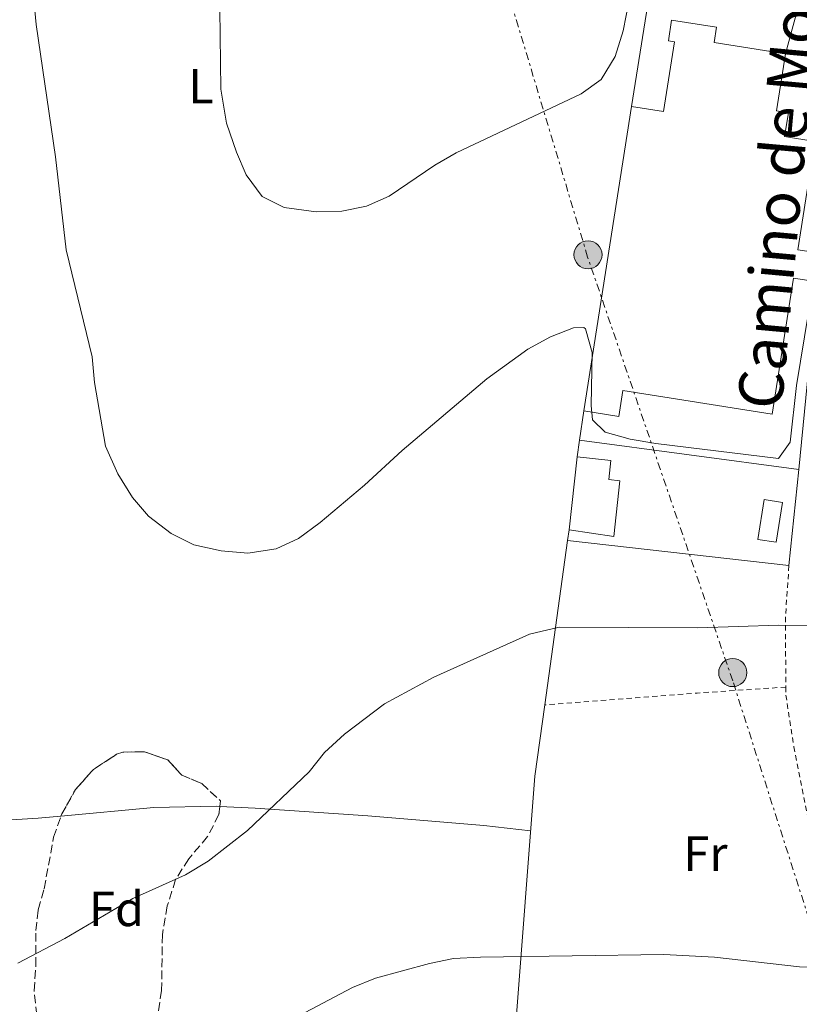
# Model space of a CAD drawing. Units: metres. Extents: x 576825 to 580267, y 4721918 to 4724270.
# Drawn here: x 578691 to 578849, y 4722253 to 4722453 of the extents above; entities that cross this region are included whole.
import ezdxf
from ezdxf.enums import TextEntityAlignment as Align

# ---------------------------------------------------------------- set-up
doc = ezdxf.new("R2010")
doc.units = ezdxf.units.M
doc.header["$MEASUREMENT"] = 0
for name, pattern in [('DGN Style 2', [1.7399219301090239, 1.043953158065414, -0.6959687720436097]), ('DGN Style 3', [2.435890702152634, 1.739921930109024, -0.6959687720436097]), ('DGN Style 7', [3.4798438602180486, 1.565929737098122, -0.6959687720436097, 0.5219765790327072, -0.6959687720436097])]:
    doc.linetypes.add(name, pattern=pattern)
for name, color, linetype, lineweight in [('Curva de nivel intermedia', 30, 'Continuous', 0), ('Edificio', 1, 'Continuous', 13), ('Etiqueta de uso rústico', 92, 'Continuous', 0), ('Etiqueta de zona arbolada', 92, 'Continuous', 0), ('Invernadero', 7, 'Continuous', 0), ('Línea  de muro-pared o tapia', 1, 'Continuous', 13), ('Línea de cambio de uso (parcela vista)', 92, 'Continuous', 0), ('Línea eléctrica', 6, 'DGN Style 7', 0), ('Línea telefónica', 7, 'Continuous', 0), ('Marquesina', 1, 'Continuous', 0), ('Nave industrial', 1, 'Continuous', 13), ('Poste tendido eléctrico', 7, 'Continuous', 0), ('Tela metálica o alambrada', 7, 'DGN Style 2', 0), ('Zona arbolada', 92, 'DGN Style 3', 0)]:
    doc.layers.add(name, color=color, linetype=linetype, lineweight=lineweight)
doc.styles.add('Style-Arial', font='arial.ttf')

# ---------------------------------------------------------------- blocks, each defined once
blk = doc.blocks.new('5PELE')
at = {"layer": 'Invernadero', "linetype": 'Continuous', "lineweight": 0}
h = blk.add_hatch(color=9, dxfattribs=at)
edge = h.paths.add_edge_path()
edge.add_arc((-2.000000476837158e-05, 0), 0.2850000000000001, 0, 360)
at = {"layer": 'Invernadero', "color": 252, "linetype": 'Continuous', "lineweight": 0}
blk.add_circle((-2.000000476837158e-05, 0), 0.2850000000000001, dxfattribs=at)

msp = doc.modelspace()

# ---------------------------------------------------------------- linework, layer by layer
at = {"layer": 'Curva de nivel intermedia', "color": 30, "linetype": 'Continuous', "lineweight": 0, "flags": 128}
for points, elevation in [([(578816.1200000017, 4722465.939999999), (578813.0599999995, 4722450.369999999), (578811.4500000002, 4722445.119999998), (578808.6000000003, 4722440.449999999), (578804.5400000013, 4722437.53), (578779.200000001, 4722425.59), (578774.8800000004, 4722423.07), (578765.6, 4722416.84), (578761.0400000003, 4722414.789999999), (578756.0300000011, 4722413.779999999), (578750.8200000009, 4722413.649999999), (578744.320000001, 4722414.51), (578739.8700000007, 4722416.759999998), (578736.6000000007, 4722421.119999999), (578734.6400000004, 4722425.719999999), (578732.6300000009, 4722431.600000001), (578731.5, 4722438.509999999), (578731.2400000007, 4722460.179999999)], 505), ([(578851.4600000001, 4722398.170000001), (578848.200000001, 4722378.409999999), (578846.9200000003, 4722366.9), (578844.5399999998, 4722363.57), (578819.7000000002, 4722366.67), (578814.47, 4722367.54), (578809.4200000007, 4722368.949999998), (578806.8200000012, 4722371.440000001), (578806.5900000009, 4722374.34), (578806.7499999995, 4722385.09), (578805.4100000008, 4722389.890000001), (578805.1100000012, 4722390.2), (578802.99, 4722390.130000001), (578798.3400000008, 4722388.3), (578793.7499999999, 4722385.789999997), (578785.4100000003, 4722379.779999999), (578768.2599999999, 4722365.189999999), (578760.6, 4722358.189999999), (578751.61, 4722350.640000001), (578747.2600000004, 4722347.380000001), (578742.7300000017, 4722345.279999999), (578736.9500000017, 4722344.37), (578731.5800000004, 4722344.899999999), (578726.0300000005, 4722346.08), (578721.4200000016, 4722348.390000001), (578716.8300000007, 4722351.88), (578713.6000000007, 4722355.7), (578710.600000001, 4722360.480000001), (578708.0799999997, 4722366.119999998), (578705.8899999993, 4722379.02), (578705.3799999997, 4722384.189999999), (578700.1100000013, 4722405.940000001), (578697.9299999998, 4722424.779999998), (578694.0499999997, 4722451.619999998), (578692.97, 4722463.029999998)], 510), ([(578853.7500000009, 4722329.710000002), (578844.550000001, 4722329.800000001), (578828.1900000017, 4722329.24), (578800.0799999998, 4722329.4), (578794.0600000005, 4722327.939999999), (578774.6900000004, 4722319.269999999), (578764.6900000002, 4722313.869999998), (578756.5600000009, 4722307.659999999), (578752.5100000007, 4722303.980000001), (578749.3900000004, 4722300.029999998), (578736.9200000003, 4722288.119999999), (578728.9000000005, 4722281.949999998), (578724.3499999996, 4722279.13), (578713.6200000008, 4722274.369999998), (578699.8699999999, 4722266.279999999), (578690.3100000002, 4722261.259999999)], 515.0000000000001), ([(578886.1299999999, 4722250.600000001), (578874.7200000016, 4722262.32), (578870.800000001, 4722265.79), (578870.0900000002, 4722265.859999999), (578863.5800000012, 4722262.029999998), (578858.9400000012, 4722260.15), (578848.8400000003, 4722260.529999998), (578831.5700000012, 4722262.48), (578821.2900000017, 4722262.980000001), (578784.1400000007, 4722262.48), (578778.6700000013, 4722262.17), (578773.7600000006, 4722261.199999998), (578762.8399999995, 4722258.219999999), (578758.2100000004, 4722256.33), (578748.5700000001, 4722251.220000001), (578727.4299999997, 4722242.159999999), (578704.270000001, 4722228.9), (578690.3300000002, 4722220.4)], 520)]:
    msp.add_lwpolyline(points, dxfattribs=dict(at, elevation=elevation))
at = {"layer": 'Edificio', "color": 51, "linetype": 'Continuous', "lineweight": 13, "extrusion": (0.004649361520615866, 0.0419860025178311, 0.9991073811307888), "elevation": 201479.1324363641, "flags": 128}
msp.add_lwpolyline([(-55528.65514713182, -4753095.437895851), (-55528.65514713182, -4753110.35173506)], dxfattribs=at)
at = {"layer": 'Edificio', "color": 1, "linetype": 'Continuous', "lineweight": 13}
msp.add_polyline3d([(578812.4000000004, 4722359.07, 515.3399999999965), (578811.1500000004, 4722347.810000001, 515.3399999999965), (578802.0800000001, 4722349.140000001, 515.9700000000012), (578803.7199999997, 4722363.949999999, 515.3399999999965), (578810.5599999996, 4722363.189999999, 515.3399999999965), (578810.1299999999, 4722359.32, 515.3399999999965)], close=True, dxfattribs=at)
at = {"layer": 'Edificio', "color": 51, "linetype": 'Continuous', "lineweight": 13}
msp.add_polyline3d([(578803.7199999997, 4722363.949999999, 515.3399999999965), (578810.5599999996, 4722363.189999999, 515.3399999999965), (578810.1299999999, 4722359.32, 515.3399999999965), (578812.4000000004, 4722359.07, 515.3399999999965), (578811.1500000004, 4722347.810000001, 515.3399999999965), (578802.0800000001, 4722349.140000001, 515.9700000000012)], dxfattribs=at)
at = {"layer": 'Línea  de muro-pared o tapia', "color": 1, "linetype": 'Continuous', "lineweight": 13, "extrusion": (0.01391710160828904, 0.08799114052070839, 0.9960240325778739), "elevation": 424096.2446571963, "flags": 128}
msp.add_lwpolyline([(166044.1688543388, -4735959.209309326), (166044.1688543389, -4735925.533583649)], dxfattribs=at)
at = {"layer": 'Línea  de muro-pared o tapia', "color": 1, "linetype": 'Continuous', "lineweight": 13, "elevation": 514.2400000000052, "flags": 128}
for points in [[(578805.0800000001, 4722373.24), (578804.2100000001, 4722367.289999999)], [(578804.2100000001, 4722367.289999999), (578803.7199999997, 4722363.949999999)]]:
    msp.add_lwpolyline(points, dxfattribs=at)
at = {"layer": 'Línea  de muro-pared o tapia', "color": 1, "linetype": 'Continuous', "lineweight": 13, "extrusion": (0.003092375214388131, -0.0004100924648256499, 0.9999951345080155), "elevation": 367.5100491887856, "flags": 128}
msp.add_lwpolyline([(578844.3425000082, 4722361.937806688), (578799.8522798002, 4722367.837807183)], dxfattribs=at)
at = {"layer": 'Línea  de muro-pared o tapia', "color": 1, "linetype": 'Continuous', "lineweight": 13, "extrusion": (0.009153581834194704, 0.08792849543923162, 0.9960847311496135), "elevation": 421040.7580483698, "flags": 128}
msp.add_lwpolyline([(-86769.86021928932, -4738244.279368973), (-86769.86021928937, -4738224.59692756)], dxfattribs=at)
at = {"layer": 'Línea  de muro-pared o tapia', "color": 1, "linetype": 'Continuous', "lineweight": 13, "extrusion": (0.01131654955367926, 0.08147915683829376, 0.9966107980084904), "elevation": 391837.2899167829, "flags": 128}
msp.add_lwpolyline([(76346.89142889611, -4740910.060789587), (76346.89142889623, -4740907.872639684)], dxfattribs=at)
at = {"layer": 'Línea  de muro-pared o tapia', "color": 1, "linetype": 'Continuous', "lineweight": 13, "extrusion": (0.01122790195126296, 0.08089909484211233, 0.9966590543769217), "elevation": 389046.7514183559, "flags": 128}
msp.add_lwpolyline([(75880.55363571015, -4741145.171079228), (75880.55363571027, -4741111.378415821)], dxfattribs=at)
at = {"layer": 'Línea  de muro-pared o tapia', "color": 1, "linetype": 'Continuous', "lineweight": 13, "extrusion": (0.006817949377180827, -0.0007730755698406173, 0.9999764586831301), "elevation": 811.6480020628287, "flags": 128}
msp.add_lwpolyline([(578829.6991837213, 4722343.928610045), (578784.8081135126, 4722349.018611566)], dxfattribs=at)
at = {"layer": 'Línea  de muro-pared o tapia', "color": 1, "linetype": 'Continuous', "lineweight": 13}
for points in [[(578875.79, 4722551.029999999, 501.0099999999948), (578867.6100000005, 4722518.77, 503.4100000000035), (578856.5899999999, 4722468.930000001, 505.820000000007), (578855.1299999999, 4722450.970000001, 507.1199999999953), (578857.9900000002, 4722451.350000001, 507.1999999999971), (578855.2300000004, 4722423.210000001, 509.25), (578851.7999999998, 4722393.230000001, 511.3800000000047), (578848.7000000002, 4722361.390000001, 514.1000000000058)], [(578797.1500000004, 4722313.619999999, 518.9100000000036), (578795.1500000004, 4722299.15, 520.1100000000006), (578791.2400000002, 4722248.16, 522.7899999999936), (578788.2999999998, 4722202.609999999, 525.3999999999943), (578785.2400000002, 4722167.32, 529.029999999999), (578781.7400000002, 4722138.680000001, 531.6300000000047), (578780.3399999999, 4722132.84, 532.5), (578775.2100000001, 4722125.180000001, 532.5800000000017), (578760.0999999996, 4722102.51, 535.0200000000041), (578753.0999999996, 4722094.83, 535.0200000000041), (578730.1500000004, 4722075.810000001, 535.8099999999977), (578723.4100000003, 4722070.699999999, 535.6499999999943), (578715, 4722065.460000001, 536.6000000000058), (578696.4500000002, 4722057.74, 536.9900000000052), (578659.2599999999, 4722042.49, 537.1499999999943)]]:
    msp.add_polyline3d(points, dxfattribs=at)
at = {"layer": 'Línea de cambio de uso (parcela vista)', "color": 92, "linetype": 'Continuous', "lineweight": 0}
for points in [[(578458.1399999997, 4722288.550000001, 524.1300000000047), (578473.1600000003, 4722289.58, 522.9199999999983), (578518.2300000004, 4722291.460000001, 522.4400000000023), (578532.1200000001, 4722292.109999999, 522.6000000000058), (578550.2199999997, 4722293.050000001, 523.3800000000047), (578569.2300000004, 4722294.75, 524.3500000000058), (578577.5099999999, 4722294.16, 523.8999999999943), (578602.3899999997, 4722292.350000001, 522.679999999993), (578644.2800000003, 4722289.58, 517.7200000000012), (578659.9400000004, 4722289.15, 515.929999999993), (578674.9000000004, 4722289.470000001, 514.7200000000012), (578694.4500000002, 4722290.640000001, 514.3600000000006), (578699.0695000002, 4722291.073200001, 514.3049000000028)], [(578699.0695000002, 4722291.073200001, 514.3049000000028), (578717.9100000003, 4722292.84, 514.0800000000017), (578730.5199999996, 4722293.08, 514.0800000000017), (578731.2872000001, 4722293.041300001, 514.1070999999939)], [(578731.2872000001, 4722293.041300001, 514.1070999999939), (578738.4500000002, 4722292.680000001, 514.3600000000006), (578761.2800000003, 4722291.16, 516.2100000000064), (578784.8200000003, 4722289.180000001, 517.8699999999953), (578794.2999999998, 4722288.109999999, 518.179999999993)]]:
    msp.add_polyline3d(points, dxfattribs=at)
at = {"layer": 'Línea eléctrica', "color": 6, "linetype": 'DGN Style 7', "lineweight": 0}
msp.add_polyline3d([(578885.670000002, 4721941.010000001, 545.570000000007), (578890.2699999999, 4722035.290000001, 537.820000000007), (578884.6700000007, 4722141.609999999, 531.1699999999983), (578861.3299999987, 4722237.069999999, 521.8899999999994), (578835.2699999987, 4722318.510000001, 515.6300000000047), (578805.8600000005, 4722404.449999998, 508.429999999993), (578769.9299999999, 4722524.010000001, 499.4600000000065), (578741.0399999979, 4722630.74, 494.5500000000029), (578721.0100000007, 4722709.41, 492.3300000000018), (578532.6200000008, 4722541.069999999, 513.5)], dxfattribs=at)
at = {"layer": 'Línea telefónica', "color": 7, "linetype": 'Continuous', "lineweight": 0}
msp.add_polyline3d([(578845.9799999997, 4722445.679999999, 506.1900000000023), (578877.6999999993, 4722562.82, 497.2100000000065), (578942.3999999987, 4722658.859999999, 490.0099999999948), (578967.7700000004, 4722713.86, 485.4199999999983), (578955.079999999, 4722745.590000001, 480.8999999999942), (578895.0399999997, 4722729.940000001, 489.8099999999977), (578673.8999999977, 4722726.130000002, 494.5)], dxfattribs=at)
at = {"layer": 'Marquesina', "color": 1, "linetype": 'Continuous', "lineweight": 0, "elevation": 515.6699999999983, "flags": 128}
msp.add_lwpolyline([(578845.3300000001, 4722354.699999999), (578844.0899999999, 4722346.600000001), (578840.3799999999, 4722347.16), (578841.6200000001, 4722355.26), (578845.3300000001, 4722354.699999999)], close=True, dxfattribs=at)
msp.add_lwpolyline([(578844.0899999999, 4722346.600000001), (578840.3799999999, 4722347.16), (578841.6200000001, 4722355.26), (578845.3300000001, 4722354.699999999), (578844.0899999999, 4722346.600000001)], dxfattribs=at)
at = {"layer": 'Nave industrial', "color": 1, "linetype": 'Continuous', "lineweight": 13, "extrusion": (0.00049667972169547, 0.003161340826521059, 0.9999948796036071), "elevation": 15730.74943462022, "flags": 128}
msp.add_lwpolyline([(578804.7531924973, 4722347.107546063), (578814.4532906375, 4722408.847854584)], dxfattribs=at)
at = {"layer": 'Nave industrial', "color": 1, "linetype": 'Continuous', "lineweight": 13}
msp.add_polyline3d([(578844.1600000003, 4722434.119999999, 516.4799999999959), (578846.5599999996, 4722433.74, 516.4799999999959), (578845.7999999998, 4722428.880000001, 516.4799999999959), (578851.9500000002, 4722427.91, 516.4799999999959), (578848.5, 4722405.949999999, 516.4799999999959), (578852.5, 4722405.32, 516.4799999999959), (578851.5999999996, 4722399.560000001, 516.4799999999959), (578847.5899999999, 4722400.189999999, 516.4799999999959), (578843.2599999999, 4722372.609999999, 515.6199999999953), (578812.9699999997, 4722377.369999999, 516.5599999999977), (578812.1500000004, 4722372.130000001, 513.25), (578805.0800000001, 4722373.24, 514.2400000000052), (578814.7800000003, 4722434.980000001, 514.0399999999936), (578821.2599999999, 4722433.960000001, 516.5599999999977), (578823.4800000004, 4722448.08, 516.5599999999977), (578822.2199999997, 4722448.279999999, 516.5599999999977), (578822.8799999999, 4722452.49, 516.5599999999977), (578831.9800000004, 4722451.07, 516.5599999999977), (578831.4900000002, 4722447.949999999, 516.5599999999977), (578845.9800000004, 4722445.680000001, 516.4799999999959)], close=True, dxfattribs=at)
msp.add_polyline3d([(578814.7800000003, 4722434.980000001, 514.0399999999936), (578821.2599999999, 4722433.960000001, 516.5599999999977), (578823.4800000004, 4722448.08, 516.5599999999977), (578822.2199999997, 4722448.279999999, 516.5599999999977), (578822.8799999999, 4722452.49, 516.5599999999977), (578831.9800000004, 4722451.07, 516.5599999999977), (578831.4900000002, 4722447.949999999, 516.5599999999977), (578845.9800000004, 4722445.680000001, 516.4799999999959), (578844.1600000003, 4722434.119999999, 516.4799999999959), (578846.5599999996, 4722433.74, 516.4799999999959), (578845.7999999998, 4722428.880000001, 516.4799999999959), (578851.9500000002, 4722427.91, 516.4799999999959), (578848.5, 4722405.949999999, 516.4799999999959), (578852.5, 4722405.32, 516.4799999999959), (578851.5999999996, 4722399.560000001, 516.4799999999959), (578847.5899999999, 4722400.189999999, 516.4799999999959), (578843.2599999999, 4722372.609999999, 515.6199999999953), (578812.9699999997, 4722377.369999999, 516.5599999999977), (578812.1500000004, 4722372.130000001, 513.25), (578805.0800000001, 4722373.24, 514.2400000000052)], dxfattribs=at)
at = {"layer": 'Tela metálica o alambrada', "color": 7, "linetype": 'DGN Style 2', "lineweight": 0, "extrusion": (0.1482337789085653, 0.07939126048871299, 0.9857605056749331), "elevation": 461223.8177291214, "flags": 128}
msp.add_lwpolyline([(3889588.846819024, -2700730.98440044), (3889579.952426, -2700725.334863048), (3889567.414578425, -2700718.614886992)], dxfattribs=at)
at = {"layer": 'Tela metálica o alambrada', "color": 7, "linetype": 'DGN Style 2', "lineweight": 0, "extrusion": (0.07509065870249428, -0.9341353251733987, 0.3489306338497873), "elevation": -4367637.535918749, "flags": 128}
msp.add_lwpolyline([(955368.7533099488, 1626762.434723856), (955350.7341679812, 1626763.106975867), (955319.7304479673, 1626763.320389203)], dxfattribs=at)
at = {"layer": 'Tela metálica o alambrada', "color": 7, "linetype": 'DGN Style 2', "lineweight": 0}
msp.add_polyline3d([(578846.04, 4722317.24, 515.9100000000036), (578846.0499999998, 4722315.600000001, 516.0399999999936), (578847.6600000003, 4722305.109999999, 516.4700000000012), (578850.4000000004, 4722291.34, 517.5), (578853.8200000003, 4722277.430000001, 518.9199999999983), (578858.9699999997, 4722264.130000001, 519.7899999999936), (578863.7100000001, 4722253.65, 520.5800000000017)], dxfattribs=at)
at = {"layer": 'Zona arbolada', "color": 92, "linetype": 'DGN Style 3', "lineweight": 0, "elevation": 525.6999999999971, "flags": 128}
msp.add_lwpolyline([(578699.0695000002, 4722291.073200001), (578699.2300000004, 4722291.539999999), (578702.04, 4722296.470000001), (578705.6500000004, 4722300.529999999), (578710.3499999996, 4722303.600000001), (578711.5899999999, 4722304.050000001), (578716.0199999996, 4722304.109999999), (578720.7300000004, 4722302.460000001), (578723.5800000001, 4722299.369999999), (578727.54, 4722297.74), (578731.4299999997, 4722294.140000001), (578731.2872000001, 4722293.041300001)], dxfattribs=at)
at = {"layer": 'Zona arbolada', "color": 92, "linetype": 'DGN Style 3', "lineweight": 0}
for points in [[(578694.2000000002, 4722250.680000001, 524.8300000000017), (578693.6399999997, 4722255.65, 524.8300000000017), (578693.9699999997, 4722260.74, 524.8300000000017), (578693.9900000002, 4722267.84, 525.6999999999971), (578694.4299999997, 4722272.08, 525.6999999999971), (578695.6600000003, 4722276.34, 525.6999999999971), (578697.5899999999, 4722286.77, 525.6999999999971), (578699.2300000004, 4722291.539999999, 525.6999999999971), (578702.04, 4722296.470000001, 525.6999999999971), (578705.6500000004, 4722300.529999999, 525.6999999999971), (578710.3499999996, 4722303.600000001, 525.6999999999971), (578711.5899999999, 4722304.050000001, 525.6999999999971), (578716.0199999996, 4722304.109999999, 525.6999999999971), (578720.7300000004, 4722302.460000001, 525.6999999999971), (578723.5800000001, 4722299.369999999, 525.6999999999971), (578727.54, 4722297.74, 525.6999999999971), (578731.4299999997, 4722294.140000001, 525.6999999999971), (578731.0700000003, 4722291.369999999, 525.6999999999971), (578728.8099999996, 4722286.91, 525.6999999999971), (578724.9699999997, 4722282.42, 525.6999999999971), (578722.3099999996, 4722278.189999999, 525.6999999999971), (578720.6299999999, 4722272.859999999, 525.6999999999971), (578719.6399999997, 4722267.07, 525.4600000000064), (578719.4800000004, 4722255.730000001, 525.3000000000029), (578718.7199999997, 4722250.810000001, 525.3800000000047)], [(578731.2872000001, 4722293.041300001, 525.6999999999971), (578731.0700000003, 4722291.369999999, 525.6999999999971), (578728.8099999996, 4722286.91, 525.6999999999971), (578724.9699999997, 4722282.42, 525.6999999999971), (578722.3099999996, 4722278.189999999, 525.6999999999971), (578720.6299999999, 4722272.859999999, 525.6999999999971), (578719.6399999997, 4722267.07, 525.4600000000064), (578719.4800000004, 4722255.730000001, 525.3000000000029), (578718.7199999997, 4722250.810000001, 525.3800000000047), (578718.3600000005, 4722250.390000001, 525.3800000000047), (578713.5599999996, 4722248.810000001, 525.3800000000047), (578705.6600000003, 4722248.75, 525.3800000000047), (578700.9500000002, 4722247.109999999, 525.3800000000047), (578699.4699999997, 4722247.189999999, 525.3800000000047), (578697.7000000002, 4722246.980000001, 524.8300000000017), (578694.2000000002, 4722250.680000001, 524.8300000000017), (578693.6399999997, 4722255.65, 524.8300000000017), (578693.9699999997, 4722260.74, 524.8300000000017), (578693.9900000002, 4722267.84, 525.6999999999971), (578694.4299999997, 4722272.08, 525.6999999999971), (578695.6600000003, 4722276.34, 525.6999999999971), (578697.5899999999, 4722286.77, 525.6999999999971), (578699.0695000002, 4722291.073200001, 525.6999999999971)]]:
    msp.add_polyline3d(points, dxfattribs=at)

# ---------------------------------------------------------------- block references
at = {"layer": 'Poste tendido eléctrico', "color": 7, "linetype": 'Continuous', "lineweight": 0, "xscale": 10, "yscale": 10, "zscale": 10}
for p in [(578805.9299999997, 4722404.92, 508.3699999999953), (578835.2800000021, 4722320.180000001, 515.5200000000041)]:
    msp.add_blockref('5PELE', p, dxfattribs=at)

# ---------------------------------------------------------------- texts
at = {"color": 7, "linetype": 'Continuous', "lineweight": 0, "style": 'Style-Arial'}
msp.add_text('Camino de Montejurra', height=9, rotation=84.79599999999999, dxfattribs=at).set_placement((578850.9650890761, 4722437.021508794, 509.2100000000065), align=Align.CENTER)
at = {"layer": 'Etiqueta de uso rústico', "color": 92, "linetype": 'Continuous', "lineweight": 0, "style": 'Style-Arial'}
for s, p in [('L', (578727.4614203803, 4722439.12001, 505.7200000000012)), ('Fr', (578829.7336852663, 4722283.450010001, 518.3000000000029))]:
    msp.add_text(s, height=7.000000000000002, dxfattribs=at).set_placement(p, align=Align.MIDDLE_CENTER)
at = {"layer": 'Etiqueta de zona arbolada', "color": 92, "linetype": 'Continuous', "lineweight": 0, "style": 'Style-Arial'}
msp.add_text('Fd', height=7.000000000000002, dxfattribs=at).set_placement((578710.337441363, 4722272.25001, 514.9900000000052), align=Align.MIDDLE_CENTER)

doc.saveas('drawing.dxf')
